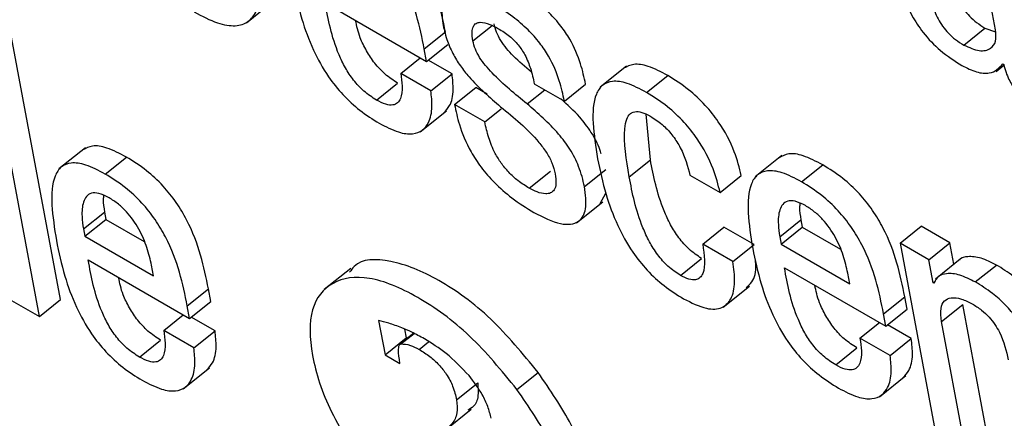
# Model space of a CAD drawing. Units: inches. Extents: x 0.1 to 10.8, y 0.2 to 8.4.
# Drawn here: x 9.5 to 9.5, y 5.4 to 5.4 of the extents above; entities that cross this region are included whole.
import ezdxf

# ---------------------------------------------------------------- set-up
doc = ezdxf.new("R2010")
doc.units = ezdxf.units.IN
doc.header["$MEASUREMENT"] = 0

msp = doc.modelspace()

# ---------------------------------------------------------------- linework, layer by layer
at = {"color": 7, "linetype": 'Continuous', "lineweight": 25}
for p, q in [((9.53237215, 5.37248595), (9.53227805, 5.37299069)), ((9.52493232, 5.37255627), (9.52519525, 5.37276707)), ((9.52571545, 5.37275457), (9.52672248, 5.37217323)), ((9.52669939, 5.37229711), (9.52690972, 5.37246574)), ((9.53205556, 5.37233602), (9.5322659, 5.37250465)), ((9.5322659, 5.37250465), (9.53237183, 5.37246659)), ((9.52308767, 5.36980645), (9.52260125, 5.37241534)), ((9.52672248, 5.37217323), (9.52693282, 5.37234187)), ((9.52287733, 5.36963782), (9.52239091, 5.37224671)), ((9.52672248, 5.37217323), (9.52669939, 5.37229711)), ((9.52646482, 5.3720543), (9.52665892, 5.37220992)), ((9.52697451, 5.37205013), (9.52673872, 5.37218625)), ((9.53237579, 5.37207405), (9.53245379, 5.3721366)), ((9.53244476, 5.3721473), (9.53245188, 5.37214319)), ((9.52676417, 5.37188149), (9.52646482, 5.3720543)), ((9.52676417, 5.37188149), (9.52697451, 5.37205013)), ((9.52870775, 5.37212619), (9.52844483, 5.37191539)), ((9.52622403, 5.37178855), (9.52643437, 5.37195719)), ((9.52779065, 5.37195113), (9.52809, 5.37177832)), ((9.52809, 5.37177832), (9.52830034, 5.37194696)), ((9.52890585, 5.37186484), (9.52911619, 5.37203348)), ((9.52700045, 5.37174509), (9.52721079, 5.37191373)), ((9.52732413, 5.3718483), (9.52721079, 5.37191373)), ((9.5272998, 5.37157228), (9.52700045, 5.37174509)), ((9.5266574, 5.37147209), (9.52692032, 5.37168289)), ((9.5272998, 5.37157228), (9.52746303, 5.37170315)), ((9.52894392, 5.37119575), (9.52890186, 5.37164732)), ((9.52333398, 5.37131452), (9.52307105, 5.37110373)), ((9.52353119, 5.37105363), (9.52374152, 5.37122227)), ((9.52873358, 5.37102711), (9.52894392, 5.37119575)), ((9.53024785, 5.37123708), (9.52998492, 5.37102628)), ((9.52774184, 5.37091234), (9.52795218, 5.37108098)), ((9.52828971, 5.37092902), (9.52850005, 5.37109766)), ((9.53044517, 5.37097621), (9.53065551, 5.37114485)), ((9.5293364, 5.37104259), (9.52963618, 5.37086953)), ((9.52963618, 5.37086953), (9.52984652, 5.37103817)), ((9.52844442, 5.37075919), (9.52850191, 5.37086359)), ((9.52820942, 5.37056777), (9.52847234, 5.37077857)), ((9.52331404, 5.37050735), (9.52352438, 5.37067599)), ((9.52352438, 5.37067599), (9.52353799, 5.37060297)), ((9.52332765, 5.37043433), (9.52353799, 5.37060297)), ((9.52353799, 5.37060297), (9.52391742, 5.37038393)), ((9.53022808, 5.37042964), (9.53043841, 5.37059827)), ((9.53043841, 5.37059827), (9.53045203, 5.37052526)), ((9.52331404, 5.37050735), (9.52332765, 5.37043433)), ((9.52946428, 5.37035673), (9.52967462, 5.37052536)), ((9.5299744, 5.3703523), (9.52967462, 5.37052536)), ((9.53024169, 5.37035662), (9.53045203, 5.37052526)), ((9.53045203, 5.37052526), (9.53083124, 5.37030634)), ((9.5314225, 5.37036636), (9.53163284, 5.370535)), ((9.53191823, 5.37037024), (9.53163284, 5.370535)), ((9.52332765, 5.37043433), (9.52401034, 5.37004023)), ((9.53022808, 5.37042964), (9.53024169, 5.37035662)), ((9.52976406, 5.37018366), (9.52946428, 5.37035673)), ((9.52976406, 5.37018366), (9.5299744, 5.3703523)), ((9.53024169, 5.37035662), (9.53092409, 5.36996268)), ((9.5314225, 5.37036636), (9.5317877, 5.36840764)), ((9.5317079, 5.3702016), (9.5314225, 5.37036636)), ((9.5317079, 5.3702016), (9.53191823, 5.37037024)), ((9.53195801, 5.3701569), (9.53191823, 5.37037024)), ((9.52336196, 5.37019954), (9.52436899, 5.36961819)), ((9.52924177, 5.37004644), (9.52945211, 5.37021508)), ((9.53175076, 5.36997169), (9.5317079, 5.3702016)), ((9.53203771, 5.3702208), (9.53177479, 5.37001001)), ((9.52401034, 5.37004023), (9.5239906, 5.37014611)), ((9.5259683, 5.37011533), (9.52570538, 5.36990453)), ((9.53027586, 5.37012191), (9.53128303, 5.36954048)), ((9.53217005, 5.36998046), (9.53238039, 5.3701491)), ((9.53092409, 5.36996268), (9.53090435, 5.37006856)), ((9.53175076, 5.36997169), (9.53177438, 5.36999063)), ((9.5243459, 5.36974207), (9.52455623, 5.36991071)), ((9.52457933, 5.36978683), (9.52455623, 5.36991071)), ((9.52966538, 5.36972937), (9.5299283, 5.36994017)), ((9.53175788, 5.36996758), (9.53175076, 5.36997169)), ((9.52257769, 5.36981079), (9.52287733, 5.36963782)), ((9.52287733, 5.36963782), (9.52308767, 5.36980645)), ((9.52436899, 5.36961819), (9.52457933, 5.36978683)), ((9.53125993, 5.36966436), (9.53147027, 5.369833)), ((9.53149337, 5.36970912), (9.53147027, 5.369833)), ((9.52436899, 5.36961819), (9.5243459, 5.36974207)), ((9.53128303, 5.36954048), (9.53149337, 5.36970912)), ((9.53183521, 5.36958692), (9.53204555, 5.36975556)), ((9.53229767, 5.36840331), (9.53204555, 5.36975556)), ((9.52411121, 5.3694992), (9.52430541, 5.3696549)), ((9.52462104, 5.36949495), (9.52438514, 5.36963114)), ((9.52624526, 5.3695979), (9.52630915, 5.36925526)), ((9.53128303, 5.36954048), (9.53125993, 5.36966436)), ((9.52441071, 5.36932631), (9.52411121, 5.3694992)), ((9.52441071, 5.36932631), (9.52462104, 5.36949495)), ((9.52650289, 5.36951292), (9.52651949, 5.3694239)), ((9.53102493, 5.36942181), (9.53121903, 5.36957743)), ((9.53153491, 5.36941747), (9.53129927, 5.3695535)), ((9.53208733, 5.36823467), (9.53183521, 5.36958692)), ((9.52387048, 5.36923381), (9.52408082, 5.36940245)), ((9.52630915, 5.36925526), (9.52651949, 5.3694239)), ((9.52659442, 5.3694708), (9.52645734, 5.3693609)), ((9.52646732, 5.3693646), (9.52659765, 5.3694691)), ((9.52651949, 5.3694239), (9.52652904, 5.36941839)), ((9.53132457, 5.36924883), (9.53102493, 5.36942181)), ((9.53132457, 5.36924883), (9.53153491, 5.36941747)), ((9.53078458, 5.3691558), (9.53099491, 5.36932444)), ((9.52630915, 5.36925526), (9.52645533, 5.36917087)), ((9.52645533, 5.36917087), (9.52645129, 5.36920997)), ((9.52430396, 5.36891703), (9.52456688, 5.36912783)), ((9.52761896, 5.36891251), (9.5278293, 5.36908115)), ((9.53121785, 5.36883934), (9.53148077, 5.36905014)), ((9.52701921, 5.36881032), (9.52722955, 5.36897896)), ((9.52690158, 5.36850452), (9.5271645, 5.36871532))]:
    msp.add_line(p, q, dxfattribs=at)
at = {"color": 8, "linetype": 'Continuous', "lineweight": 25}
for p, q in [((9.52718149, 5.3723779), (9.52737142, 5.37253017)), ((9.52771934, 5.37175077), (9.52789448, 5.37189119)), ((9.5266465, 5.36931053), (9.52674165, 5.36938682))]:
    msp.add_line(p, q, dxfattribs=at)
at = {"color": 7, "linetype": 'Continuous', "lineweight": 25}
for points, knots in [([(9.52690972, 5.37246574), (9.52686427, 5.37268782), (9.5268081, 5.37296226), (9.52659363, 5.37332731), (9.52645647, 5.37349913), (9.52628361, 5.37365944), (9.52616154, 5.37373589), (9.52609496, 5.3737776)], [0, 0, 0, 0, 0.48689333, 0.60170172, 0.71790625, 0.84613679, 1, 1, 1, 1]), ([(9.52669939, 5.37229711), (9.52665393, 5.37251918), (9.52659776, 5.37279363), (9.5263833, 5.37315867), (9.52624613, 5.37333049), (9.52607327, 5.3734908), (9.5259512, 5.37356726), (9.52588462, 5.37360896)], [0, 0, 0, 0, 0.4868933, 0.6017017, 0.7179062, 0.8461368, 1, 1, 1, 1]), ([(9.52441299, 5.37266497), (9.52449232, 5.37262345), (9.5246405, 5.37254589), (9.52482593, 5.37251605), (9.52495679, 5.37255953), (9.52506767, 5.37270507), (9.52510253, 5.37301311), (9.52505505, 5.37331476), (9.52503017, 5.37347279)], [0, 0, 0, 0, 0.1376167, 0.2570434, 0.3692397, 0.4828371, 0.7290753, 1, 1, 1, 1]), ([(9.5253997, 5.37294654), (9.52542403, 5.37283067), (9.52546817, 5.37262044), (9.52558117, 5.3723064), (9.52572429, 5.3720431), (9.52588999, 5.37183536), (9.52606628, 5.37167366), (9.52618691, 5.3715983), (9.52625102, 5.37155825)], [0, 0, 0, 0, 0.2475212, 0.4490718, 0.615776, 0.7355462, 0.8594536, 1, 1, 1, 1]), ([(9.53140891, 5.37300287), (9.53142307, 5.37294013), (9.53144967, 5.37282235), (9.53153203, 5.37263409), (9.53165532, 5.37244509), (9.53183334, 5.37226098), (9.53196481, 5.37217753), (9.53203625, 5.37213218)], [0, 0, 0, 0, 0.206148, 0.3869832, 0.5540701, 0.7576787, 1, 1, 1, 1]), ([(9.53193176, 5.3729976), (9.53194333, 5.37294575), (9.53196461, 5.37285035), (9.53203577, 5.37271284), (9.53211457, 5.37261858), (9.53218749, 5.37255343), (9.53223839, 5.37252177), (9.5322659, 5.37250465)], [0, 0, 0, 0, 0.3041538, 0.5595424, 0.6898494, 0.8323892, 1, 1, 1, 1]), ([(9.52739168, 5.37273895), (9.52730416, 5.37278336), (9.52713715, 5.37286811), (9.5269522, 5.37286538), (9.52686128, 5.3727512), (9.52687491, 5.37262024), (9.52688214, 5.37255071)], [0, 0, 0, 0, 0.29246825, 0.5581131, 0.7654051, 1, 1, 1, 1]), ([(9.52830034, 5.37194696), (9.52828624, 5.37201318), (9.52825657, 5.37215262), (9.52817225, 5.3723552), (9.52805513, 5.37253042), (9.52793328, 5.37266665), (9.52777693, 5.37279994), (9.52766451, 5.37286913), (9.52760201, 5.37290759)], [0, 0, 0, 0, 0.1964212, 0.4135677, 0.5288356, 0.656632, 0.8090974, 1, 1, 1, 1]), ([(9.53172143, 5.37282896), (9.53173299, 5.37277711), (9.53175427, 5.37268172), (9.53182543, 5.3725442), (9.53190423, 5.37244995), (9.53197715, 5.3723848), (9.53202806, 5.37235313), (9.53205556, 5.37233602)], [0, 0, 0, 0, 0.3041538, 0.55954237, 0.68984943, 0.83238922, 1, 1, 1, 1]), ([(9.52622403, 5.37178855), (9.52618202, 5.3718157), (9.52610375, 5.37186626), (9.52599379, 5.37198432), (9.52591066, 5.37211123), (9.52578201, 5.37238428), (9.52574527, 5.37258869), (9.52571545, 5.37275457)], [0, 0, 0, 0, 0.1329251, 0.2476135, 0.3607951, 0.4812617, 1, 1, 1, 1]), ([(9.52809, 5.37177832), (9.52807591, 5.37184454), (9.52804623, 5.37198398), (9.52796191, 5.37218656), (9.5278448, 5.37236178), (9.52772294, 5.37249801), (9.52756659, 5.3726313), (9.52745418, 5.37270049), (9.52739168, 5.37273895)], [0, 0, 0, 0, 0.1964212, 0.4135677, 0.5288356, 0.656632, 0.8090974, 1, 1, 1, 1]), ([(9.52643437, 5.37195719), (9.52639237, 5.37198433), (9.52631415, 5.37203488), (9.52620392, 5.37215304), (9.52612179, 5.37227956), (9.52604747, 5.37242929), (9.5260283, 5.37252434), (9.52601697, 5.37258051)], [0, 0, 0, 0, 0.2028281, 0.3778292, 0.550531, 0.734349, 1, 1, 1, 1]), ([(9.52688214, 5.37255071), (9.52689369, 5.37249863), (9.52691462, 5.37240418), (9.52697568, 5.37225872), (9.52705253, 5.3721304), (9.5272065, 5.3719363), (9.52734843, 5.37181527), (9.52745661, 5.37172302)], [0, 0, 0, 0, 0.1886359, 0.3420776, 0.4748623, 0.5997081, 1, 1, 1, 1]), ([(9.52718149, 5.3723779), (9.52717726, 5.37240783), (9.52716954, 5.37246232), (9.52718209, 5.3725213), (9.52721094, 5.37255377), (9.52726357, 5.37256714), (9.52734125, 5.37254904), (9.52740697, 5.37251388), (9.52743659, 5.37249804)], [0, 0, 0, 0, 0.1852522, 0.3373219, 0.4692176, 0.5907203, 0.8155031, 1, 1, 1, 1]), ([(9.52776164, 5.37206879), (9.52770127, 5.37211859), (9.52759343, 5.37220756), (9.52747134, 5.3723527), (9.52741124, 5.3724671), (9.52739854, 5.37251906), (9.52739183, 5.37254654)], [0, 0, 0, 0, 0.3838476, 0.6856536, 0.8338034, 1, 1, 1, 1]), ([(9.52743659, 5.37249804), (9.52747298, 5.37247532), (9.52753914, 5.37243403), (9.52763397, 5.37233992), (9.5277089, 5.37222487), (9.52776124, 5.37209136), (9.52778015, 5.37200117), (9.52779065, 5.37195113)], [0, 0, 0, 0, 0.198787, 0.3613586, 0.5184495, 0.7327777, 1, 1, 1, 1]), ([(9.53205556, 5.37233602), (9.53210899, 5.37231215), (9.53221593, 5.37226437), (9.53232159, 5.37229138), (9.53238061, 5.37236451), (9.53237497, 5.37244552), (9.53237215, 5.37248595)], [0, 0, 0, 0, 0.281511, 0.5634659, 0.7821544, 1, 1, 1, 1]), ([(9.52771934, 5.37175077), (9.52760187, 5.37184593), (9.52743679, 5.37197966), (9.52726094, 5.3721838), (9.52720091, 5.37229851), (9.52718821, 5.37235044), (9.52718149, 5.3723779)], [0, 0, 0, 0, 0.54720868, 0.76899655, 0.87786729, 1, 1, 1, 1]), ([(9.52911619, 5.37203348), (9.52905018, 5.37206779), (9.52892769, 5.37213147), (9.52877443, 5.37215581), (9.52871177, 5.37212103), (9.52868192, 5.37210446)], [0, 0, 0, 0, 0.3795246, 0.7043101, 1, 1, 1, 1]), ([(9.53203625, 5.37213218), (9.53208581, 5.37210809), (9.53218627, 5.37205925), (9.53234331, 5.37204447), (9.53240604, 5.37210806), (9.53244476, 5.3721473)], [0, 0, 0, 0, 0.2715635, 0.5504675, 1, 1, 1, 1]), ([(9.53245188, 5.37214319), (9.53245884, 5.37211657), (9.53247142, 5.37206848), (9.53250041, 5.37199765), (9.53253402, 5.3719372), (9.53257162, 5.37188623), (9.53264935, 5.37180455), (9.53271662, 5.37176563), (9.53277001, 5.37173474)], [0, 0, 0, 0, 0.1758995, 0.3178352, 0.4350962, 0.5372876, 0.6327682, 1, 1, 1, 1]), ([(9.52646482, 5.3720543), (9.52647113, 5.37201108), (9.52648484, 5.37191719), (9.52647326, 5.37181677), (9.52643608, 5.37175764), (9.52638801, 5.37173476), (9.52631587, 5.3717413), (9.52625613, 5.37177204), (9.52622403, 5.37178855)], [0, 0, 0, 0, 0.2101976, 0.4565783, 0.5817068, 0.7081342, 0.8431928, 1, 1, 1, 1]), ([(9.52689319, 5.37166276), (9.52691369, 5.37168441), (9.5269656, 5.37173923), (9.52699377, 5.37187372), (9.52698042, 5.37199598), (9.52697451, 5.37205013)], [0, 0, 0, 0, 0.2666294, 0.6752279, 1, 1, 1, 1]), ([(9.52890585, 5.37186484), (9.52883962, 5.37189943), (9.52871671, 5.37196363), (9.52856501, 5.37198475), (9.52846198, 5.37194321), (9.52833533, 5.37174708), (9.52838214, 5.37144811), (9.52842022, 5.37120482)], [0, 0, 0, 0, 0.1431509, 0.265655, 0.3800041, 0.4954595, 1, 1, 1, 1]), ([(9.52984652, 5.37103817), (9.52982751, 5.37111546), (9.52978631, 5.37128297), (9.52965443, 5.37153513), (9.52948601, 5.37174703), (9.52931076, 5.37191112), (9.52918524, 5.37199006), (9.52911619, 5.37203348)], [0, 0, 0, 0, 0.2200268, 0.4768351, 0.6249301, 0.7936868, 1, 1, 1, 1]), ([(9.52625102, 5.37155825), (9.5263165, 5.37152444), (9.52643779, 5.37146181), (9.52658475, 5.37144418), (9.52668385, 5.37148164), (9.52675233, 5.37157148), (9.52678398, 5.37170441), (9.52677025, 5.37182714), (9.52676417, 5.37188149)], [0, 0, 0, 0, 0.18979657, 0.3515692, 0.49877788, 0.63821937, 0.83978599, 1, 1, 1, 1]), ([(9.52963618, 5.37086953), (9.52961717, 5.37094682), (9.52957597, 5.37111433), (9.52944409, 5.37136649), (9.52927567, 5.37157839), (9.52910043, 5.37174248), (9.5289749, 5.37182142), (9.52890585, 5.37186484)], [0, 0, 0, 0, 0.2200268, 0.4768351, 0.6249301, 0.7936868, 1, 1, 1, 1]), ([(9.52700045, 5.37174509), (9.52701365, 5.37167985), (9.52704328, 5.37153335), (9.52713241, 5.37131553), (9.52726236, 5.37111542), (9.52740179, 5.37095532), (9.52758316, 5.37079752), (9.5277139, 5.37071671), (9.5277867, 5.37067172)], [0, 0, 0, 0, 0.1742295, 0.3912727, 0.5103893, 0.6429859, 0.801213, 1, 1, 1, 1]), ([(9.52828971, 5.37092902), (9.52827454, 5.37099424), (9.52824731, 5.37111131), (9.52815312, 5.37129689), (9.52798099, 5.37152462), (9.52782757, 5.37165723), (9.52771934, 5.37175077)], [0, 0, 0, 0, 0.2365813, 0.4246759, 0.5941733, 1, 1, 1, 1]), ([(9.52845456, 5.37125503), (9.52845077, 5.37126927), (9.52843295, 5.37133614), (9.52836158, 5.3714657), (9.52823013, 5.37164552), (9.52812094, 5.37174126), (9.52805686, 5.37179745)], [0, 0, 0, 0, 0.0783548, 0.3680257, 0.6290561, 1, 1, 1, 1]), ([(9.52745661, 5.37172302), (9.52758919, 5.37161441), (9.52775195, 5.37148107), (9.52791378, 5.37127006), (9.52797371, 5.3711585), (9.52799034, 5.37109057), (9.52799924, 5.37105424)], [0, 0, 0, 0, 0.579328, 0.7112287, 0.8455666, 1, 1, 1, 1]), ([(9.52873358, 5.37102711), (9.52870482, 5.3711965), (9.52866886, 5.37140833), (9.52870295, 5.37159702), (9.52874029, 5.37165854), (9.52879896, 5.37168077), (9.52887595, 5.37166401), (9.52893076, 5.37163444), (9.52895789, 5.37161981)], [0, 0, 0, 0, 0.5083193, 0.6356487, 0.7351645, 0.8309007, 0.9163129, 1, 1, 1, 1]), ([(9.52774184, 5.37091234), (9.52770443, 5.37093563), (9.52763587, 5.37097833), (9.5275386, 5.3710661), (9.52746044, 5.37116099), (9.52738866, 5.37127987), (9.52733199, 5.37142172), (9.52731084, 5.37152063), (9.5272998, 5.37157228)], [0, 0, 0, 0, 0.169861, 0.3113395, 0.4384625, 0.5635445, 0.7721134, 1, 1, 1, 1]), ([(9.52895789, 5.37161981), (9.52899708, 5.37159406), (9.5290705, 5.37154581), (9.52917151, 5.3714319), (9.52928092, 5.37125627), (9.52931335, 5.37113137), (9.5293364, 5.37104259)], [0, 0, 0, 0, 0.2057593, 0.3855278, 0.5632669, 1, 1, 1, 1]), ([(9.52374152, 5.37122227), (9.52367552, 5.37125655), (9.523553, 5.3713202), (9.52340014, 5.37134412), (9.52333786, 5.37130918), (9.52330828, 5.37129259)], [0, 0, 0, 0, 0.3801671, 0.7056924, 1, 1, 1, 1]), ([(9.53065551, 5.37114485), (9.5305895, 5.37117914), (9.53046696, 5.37124279), (9.53031406, 5.37126671), (9.53025174, 5.37123176), (9.53022215, 5.37121516)], [0, 0, 0, 0, 0.3800732, 0.705568, 1, 1, 1, 1]), ([(9.52353119, 5.37105363), (9.52346495, 5.3710882), (9.52334201, 5.37115237), (9.5231904, 5.37117307), (9.52308755, 5.37113099), (9.5229614, 5.370934), (9.52300816, 5.37063486), (9.52304621, 5.37039151)], [0, 0, 0, 0, 0.1430289, 0.2655001, 0.3799364, 0.4955574, 1, 1, 1, 1]), ([(9.52455623, 5.36991071), (9.52451079, 5.37013272), (9.52445463, 5.37040709), (9.52424018, 5.37077204), (9.52410302, 5.37094383), (9.52393017, 5.37110411), (9.5238081, 5.37118056), (9.52374152, 5.37122227)], [0, 0, 0, 0, 0.48683623, 0.60164309, 0.71785616, 0.84610669, 1, 1, 1, 1]), ([(9.52842022, 5.37120482), (9.52844461, 5.37108864), (9.52848885, 5.37087789), (9.52860202, 5.37056318), (9.52874529, 5.37029943), (9.5289111, 5.37009141), (9.52908747, 5.36992957), (9.52920813, 5.36985419), (9.52927225, 5.36981413)], [0, 0, 0, 0, 0.2477956, 0.4494819, 0.6161989, 0.735896, 0.8596613, 1, 1, 1, 1]), ([(9.52945211, 5.37021508), (9.52941049, 5.37024255), (9.52933171, 5.37029452), (9.52922227, 5.37041953), (9.52913981, 5.37055264), (9.52901498, 5.37082648), (9.52897549, 5.37103169), (9.52894392, 5.37119575)], [0, 0, 0, 0, 0.1302501, 0.2464903, 0.3652248, 0.4925331, 1, 1, 1, 1]), ([(9.53044517, 5.37097621), (9.53037893, 5.37101078), (9.53025597, 5.37107496), (9.53010433, 5.37109566), (9.53000145, 5.37105357), (9.5298752, 5.37085658), (9.52992193, 5.37055737), (9.52995995, 5.37031396)], [0, 0, 0, 0, 0.1429988, 0.2654631, 0.3799063, 0.4955383, 1, 1, 1, 1]), ([(9.53147027, 5.369833), (9.53142482, 5.37005507), (9.53136864, 5.37032952), (9.53115418, 5.37069456), (9.53101701, 5.37086638), (9.53084415, 5.37102669), (9.53072209, 5.37110315), (9.53065551, 5.37114485)], [0, 0, 0, 0, 0.48689333, 0.60170172, 0.71790625, 0.84613679, 1, 1, 1, 1]), ([(9.5243459, 5.36974207), (9.52430045, 5.36996409), (9.52424429, 5.37023845), (9.52402985, 5.3706034), (9.52389268, 5.37077519), (9.52371983, 5.37093547), (9.52359776, 5.37101193), (9.52353119, 5.37105363)], [0, 0, 0, 0, 0.4868362, 0.6016431, 0.7178562, 0.8461067, 1, 1, 1, 1]), ([(9.52799924, 5.37105424), (9.52800379, 5.37102044), (9.52801209, 5.3709587), (9.52799378, 5.37089469), (9.52795649, 5.37086207), (9.52789868, 5.37085333), (9.5278259, 5.37086916), (9.5277677, 5.37089906), (9.52774184, 5.37091234)], [0, 0, 0, 0, 0.201584, 0.3681778, 0.5146873, 0.6503214, 0.844627, 1, 1, 1, 1]), ([(9.52924177, 5.37004644), (9.52920015, 5.37007391), (9.52912137, 5.37012588), (9.52901193, 5.3702509), (9.52892947, 5.370384), (9.52880465, 5.37065785), (9.52876515, 5.37086305), (9.52873358, 5.37102711)], [0, 0, 0, 0, 0.1302501, 0.2464903, 0.3652248, 0.4925331, 1, 1, 1, 1]), ([(9.53125993, 5.36966436), (9.53121448, 5.36988644), (9.53115831, 5.37016088), (9.53094384, 5.37052593), (9.53080668, 5.37069774), (9.53063382, 5.37085805), (9.53051175, 5.37093451), (9.53044517, 5.37097621)], [0, 0, 0, 0, 0.4868933, 0.6017017, 0.7179062, 0.8461368, 1, 1, 1, 1]), ([(9.52356893, 5.37081712), (9.52353365, 5.37083483), (9.52346738, 5.37086809), (9.52336625, 5.37086768), (9.52330606, 5.37078425), (9.52329458, 5.3706485), (9.52330826, 5.37054931), (9.52331404, 5.37050735)], [0, 0, 0, 0, 0.1569446, 0.2948241, 0.558929, 0.8134287, 1, 1, 1, 1]), ([(9.5277867, 5.37067172), (9.52787875, 5.37062522), (9.52805359, 5.3705369), (9.528239, 5.37055964), (9.52831705, 5.37070391), (9.5282993, 5.3708501), (9.52828971, 5.37092902)], [0, 0, 0, 0, 0.28608951, 0.54343587, 0.75351184, 1, 1, 1, 1]), ([(9.52351495, 5.37083974), (9.52351312, 5.37082658), (9.52350651, 5.37077918), (9.52351688, 5.37071927), (9.52352438, 5.37067599)], [0, 0, 0, 0, 0.2775484, 1, 1, 1, 1]), ([(9.5239906, 5.37014611), (9.52397762, 5.37020366), (9.52395201, 5.37031716), (9.52387442, 5.37050215), (9.52376605, 5.37065855), (9.52365752, 5.37076088), (9.5235997, 5.37079758), (9.52356893, 5.37081712)], [0, 0, 0, 0, 0.2546293, 0.5022271, 0.7354468, 0.8591754, 1, 1, 1, 1]), ([(9.53048282, 5.37073949), (9.53044756, 5.37075719), (9.53038131, 5.37079043), (9.53028023, 5.37078999), (9.53022009, 5.37070654), (9.53020862, 5.37057078), (9.53022229, 5.37047159), (9.53022808, 5.37042964)], [0, 0, 0, 0, 0.1569001, 0.2947551, 0.5588651, 0.8133991, 1, 1, 1, 1]), ([(9.53042899, 5.37076209), (9.53042715, 5.37074891), (9.53042054, 5.37070149), (9.53043092, 5.37064156), (9.53043841, 5.37059827)], [0, 0, 0, 0, 0.2778634, 1, 1, 1, 1]), ([(9.53090435, 5.37006856), (9.53089137, 5.3701261), (9.53086579, 5.37023959), (9.5307883, 5.37042451), (9.53067997, 5.37058092), (9.53057144, 5.37068324), (9.53051361, 5.37071994), (9.53048282, 5.37073949)], [0, 0, 0, 0, 0.25463579, 0.50220322, 0.73537474, 0.85911395, 1, 1, 1, 1]), ([(9.52304621, 5.37039151), (9.52307054, 5.37027563), (9.52311468, 5.3700654), (9.52322768, 5.36975137), (9.5233708, 5.36948807), (9.5235365, 5.36928032), (9.52371279, 5.36911863), (9.52383342, 5.36904327), (9.52389753, 5.36900322)], [0, 0, 0, 0, 0.2475212, 0.4490718, 0.615776, 0.7355462, 0.8594536, 1, 1, 1, 1]), ([(9.52946428, 5.37035673), (9.52947882, 5.37024715), (9.52949682, 5.37011154), (9.52943886, 5.37001995), (9.52939289, 5.36999772), (9.52932585, 5.37000334), (9.52927093, 5.3700315), (9.52924177, 5.37004644)], [0, 0, 0, 0, 0.5044475, 0.6243279, 0.7413632, 0.8627128, 1, 1, 1, 1]), ([(9.52995995, 5.37031396), (9.52998428, 5.37019809), (9.53002842, 5.36998786), (9.5301414, 5.36967383), (9.53028454, 5.36941051), (9.5304503, 5.36920273), (9.53062669, 5.36904098), (9.5307474, 5.36896558), (9.53081157, 5.3689255)], [0, 0, 0, 0, 0.2474688, 0.4489748, 0.6156491, 0.735421, 0.8593679, 1, 1, 1, 1]), ([(9.52387048, 5.36923381), (9.52382847, 5.36926095), (9.52375022, 5.36931151), (9.52364027, 5.3694295), (9.52355714, 5.36955635), (9.52342848, 5.36982933), (9.52339176, 5.37003369), (9.52336196, 5.37019954)], [0, 0, 0, 0, 0.1329552, 0.2476462, 0.3608018, 0.4812295, 1, 1, 1, 1]), ([(9.5278293, 5.36908115), (9.52767652, 5.36926758), (9.52737075, 5.36964072), (9.52683472, 5.37002731), (9.52635554, 5.370217), (9.52604956, 5.37021131), (9.52597207, 5.3700972), (9.5259579, 5.37007635)], [0, 0, 0, 0, 0.236645, 0.4736431, 0.7105658, 0.9471049, 1, 1, 1, 1]), ([(9.52927225, 5.36981413), (9.52935112, 5.3697746), (9.52949709, 5.36970143), (9.52966063, 5.36971222), (9.5297552, 5.36980915), (9.52979151, 5.36997039), (9.52977306, 5.37011376), (9.52976406, 5.37018366)], [0, 0, 0, 0, 0.2230275, 0.4127454, 0.5922651, 0.8011945, 1, 1, 1, 1]), ([(9.52989542, 5.369927), (9.52991596, 5.36994338), (9.52997411, 5.36998977), (9.52999737, 5.37009532), (9.52998848, 5.37018456), (9.52998673, 5.37020212)], [0, 0, 0, 0, 0.3048988, 0.8632305, 1, 1, 1, 1]), ([(9.53238039, 5.3701491), (9.53232812, 5.37017522), (9.53222306, 5.37022774), (9.53210285, 5.37023617), (9.53203083, 5.37022474), (9.5320139, 5.37020009), (9.53201268, 5.37019832)], [0, 0, 0, 0, 0.3499072, 0.7034176, 0.9787215, 1, 1, 1, 1]), ([(9.53078458, 5.3691558), (9.53074255, 5.36918296), (9.53066425, 5.36923354), (9.53055426, 5.36935161), (9.5304711, 5.36947854), (9.53034241, 5.36975161), (9.53030567, 5.36995602), (9.53027586, 5.37012191)], [0, 0, 0, 0, 0.1329615, 0.2476706, 0.360857, 0.4813176, 1, 1, 1, 1]), ([(9.5329994, 5.36923756), (9.53298702, 5.36930247), (9.53296124, 5.36943764), (9.53289059, 5.36963058), (9.53278738, 5.36979845), (9.53267893, 5.36992714), (9.53253796, 5.3700516), (9.53243671, 5.37011424), (9.53238039, 5.3701491)], [0, 0, 0, 0, 0.20775666, 0.43266984, 0.547706, 0.67164477, 0.81732604, 1, 1, 1, 1]), ([(9.52408082, 5.36940245), (9.52403883, 5.36942958), (9.52396062, 5.36948012), (9.5238504, 5.36959822), (9.52376828, 5.36972468), (9.52369397, 5.36987434), (9.52367481, 5.36996933), (9.52366348, 5.37002548)], [0, 0, 0, 0, 0.202901, 0.3779292, 0.5506142, 0.7343972, 1, 1, 1, 1]), ([(9.52761896, 5.36891251), (9.52746598, 5.36909918), (9.52715978, 5.36947279), (9.52662691, 5.3698558), (9.52613575, 5.3700591), (9.52576765, 5.37000067), (9.52555194, 5.36973733), (9.52556085, 5.36926828), (9.52574222, 5.36869134), (9.52600843, 5.36829578), (9.52614145, 5.36809812)], [0, 0, 0, 0, 0.1249268, 0.25004, 0.3751134, 0.4999843, 0.6249128, 0.7500258, 0.8750901, 1, 1, 1, 1]), ([(9.53217005, 5.36998046), (9.532118, 5.37000632), (9.53201336, 5.37005832), (9.53189014, 5.37007042), (9.53179909, 5.37004343), (9.53177162, 5.36999286), (9.53175788, 5.36996758)], [0, 0, 0, 0, 0.279057, 0.5609875, 0.780547, 1, 1, 1, 1]), ([(9.53099491, 5.36932444), (9.53095291, 5.36935159), (9.53087466, 5.36940215), (9.53076438, 5.36952033), (9.53068223, 5.36964687), (9.53060789, 5.36979661), (9.53058871, 5.36989166), (9.53057738, 5.36994784)], [0, 0, 0, 0, 0.2028721, 0.3778949, 0.5505943, 0.7343926, 1, 1, 1, 1]), ([(9.53278906, 5.36906892), (9.53277668, 5.36913383), (9.5327509, 5.369269), (9.53268025, 5.36946194), (9.53257705, 5.36962981), (9.5324686, 5.36975851), (9.53232762, 5.36988296), (9.53222637, 5.3699456), (9.53217005, 5.36998046)], [0, 0, 0, 0, 0.2077567, 0.4326698, 0.547706, 0.6716448, 0.817326, 1, 1, 1, 1]), ([(9.53183521, 5.36958692), (9.53182978, 5.36963299), (9.53181973, 5.36971822), (9.53185824, 5.36979766), (9.53192995, 5.36982919), (9.53202631, 5.36981967), (9.5321034, 5.36978143), (9.53214043, 5.36976306)], [0, 0, 0, 0, 0.2322993, 0.4297563, 0.6107776, 0.8130001, 1, 1, 1, 1]), ([(9.53214043, 5.36976306), (9.53217111, 5.36974385), (9.53222698, 5.36970885), (9.53230553, 5.36963577), (9.53236656, 5.36955877), (9.53245488, 5.3694069), (9.53247791, 5.36929464), (9.53249624, 5.36920532)], [0, 0, 0, 0, 0.1657945, 0.3019647, 0.4234137, 0.5412051, 1, 1, 1, 1]), ([(9.52647442, 5.36952546), (9.52643136, 5.36954166), (9.52635285, 5.36957121), (9.52627873, 5.3695896), (9.52624526, 5.3695979)], [0, 0, 0, 0, 0.5484739, 1, 1, 1, 1]), ([(9.52411121, 5.3694992), (9.52411752, 5.36945602), (9.52413123, 5.36936223), (9.52411967, 5.36926189), (9.52408251, 5.36920282), (9.52403444, 5.36917999), (9.52396231, 5.36918657), (9.52390258, 5.3692173), (9.52387048, 5.36923381)], [0, 0, 0, 0, 0.2101358, 0.4564472, 0.5815545, 0.7079872, 0.8430938, 1, 1, 1, 1]), ([(9.52453974, 5.36910771), (9.52456023, 5.36912934), (9.52461213, 5.36918412), (9.5246403, 5.36931856), (9.52462696, 5.36944081), (9.52462104, 5.36949495)], [0, 0, 0, 0, 0.2665144, 0.6751628, 1, 1, 1, 1]), ([(9.52669945, 5.36941533), (9.52665727, 5.36943859), (9.5265808, 5.36948078), (9.52650736, 5.36951163), (9.52647442, 5.36952546)], [0, 0, 0, 0, 0.551434, 1, 1, 1, 1]), ([(9.5271435, 5.36904923), (9.52706828, 5.36912783), (9.52692326, 5.36927933), (9.52677217, 5.36937114), (9.52669945, 5.36941533)], [0, 0, 0, 0, 0.5187355, 1, 1, 1, 1]), ([(9.53102493, 5.36942181), (9.53103125, 5.36937858), (9.53104497, 5.3692847), (9.53103346, 5.36918423), (9.53099637, 5.36912505), (9.53094837, 5.36910213), (9.53087632, 5.36910861), (9.53081664, 5.36913931), (9.53078458, 5.3691558)], [0, 0, 0, 0, 0.2102942, 0.4567535, 0.5818888, 0.708288, 0.8432818, 1, 1, 1, 1]), ([(9.53145364, 5.36903), (9.53147414, 5.36905167), (9.53152605, 5.36910652), (9.53155419, 5.36924105), (9.53154083, 5.36936332), (9.53153491, 5.36941747)], [0, 0, 0, 0, 0.2667448, 0.6752689, 1, 1, 1, 1]), ([(9.52389753, 5.36900322), (9.52396301, 5.3689694), (9.5240843, 5.36890677), (9.52423126, 5.36888912), (9.52433037, 5.36892655), (9.52439885, 5.36901636), (9.52443051, 5.36914925), (9.52441679, 5.36927196), (9.52441071, 5.36932631)], [0, 0, 0, 0, 0.1898155, 0.3515971, 0.4988039, 0.638236, 0.8397864, 1, 1, 1, 1]), ([(9.52645129, 5.36920997), (9.52644505, 5.36925469), (9.52643773, 5.36930716), (9.52644902, 5.36935028), (9.52645585, 5.36936175), (9.52646374, 5.36936371), (9.52646732, 5.3693646)], [0, 0, 0, 0, 0.697291, 0.8181055, 0.9172703, 1, 1, 1, 1]), ([(9.52646732, 5.3693646), (9.5264971, 5.36936324), (9.52655075, 5.36936079), (9.52661701, 5.36932601), (9.5266465, 5.36931053)], [0, 0, 0, 0, 0.5548528, 1, 1, 1, 1]), ([(9.5266465, 5.36931053), (9.52668246, 5.36928826), (9.52674889, 5.36924713), (9.52684441, 5.36916187), (9.52692723, 5.36905805), (9.5269908, 5.36893348), (9.52700918, 5.36885379), (9.52701921, 5.36881032)], [0, 0, 0, 0, 0.21096563, 0.38960968, 0.55327154, 0.75631113, 1, 1, 1, 1]), ([(9.53081157, 5.3689255), (9.53087704, 5.36889169), (9.53099833, 5.36882907), (9.53114527, 5.36881144), (9.53124434, 5.36884892), (9.53131279, 5.36893879), (9.5313444, 5.36907174), (9.53133065, 5.36919447), (9.53132457, 5.36924883)], [0, 0, 0, 0, 0.1898039, 0.3515715, 0.4987717, 0.6382075, 0.8397757, 1, 1, 1, 1]), ([(9.5273621, 5.36862511), (9.52735295, 5.36866369), (9.52733524, 5.36873828), (9.5272674, 5.36888673), (9.52719068, 5.36898736), (9.5271435, 5.36904923)], [0, 0, 0, 0, 0.2921027, 0.564737, 1, 1, 1, 1]), ([(9.52817766, 5.3672127), (9.52826725, 5.36729793), (9.52844784, 5.36746973), (9.52838998, 5.36800166), (9.5281835, 5.36856189), (9.52794799, 5.36890715), (9.5278293, 5.36908115)], [0, 0, 0, 0, 0.2785304, 0.5614708, 0.7790015, 1, 1, 1, 1]), ([(9.52722955, 5.36897896), (9.52723309, 5.36893315), (9.52724065, 5.36883555), (9.52720068, 5.36874364), (9.52714963, 5.36871585), (9.52712984, 5.36870508)], [0, 0, 0, 0, 0.3513368, 0.7484914, 1, 1, 1, 1]), ([(9.52796732, 5.36704406), (9.52805691, 5.36712929), (9.5282375, 5.36730109), (9.52817964, 5.36783302), (9.52797316, 5.36839326), (9.52773765, 5.36873851), (9.52761896, 5.36891251)], [0, 0, 0, 0, 0.2785304, 0.5614708, 0.7790015, 1, 1, 1, 1]), ([(9.52701921, 5.36881032), (9.52702306, 5.36876412), (9.52703127, 5.3686657), (9.52696313, 5.36853451), (9.5268669, 5.36848899), (9.52680322, 5.36845885)], [0, 0, 0, 0, 0.23023986, 0.4905053, 1, 1, 1, 1])]:
    msp.add_open_spline(points, degree=3, knots=knots, dxfattribs=at)

doc.saveas('drawing.dxf')
